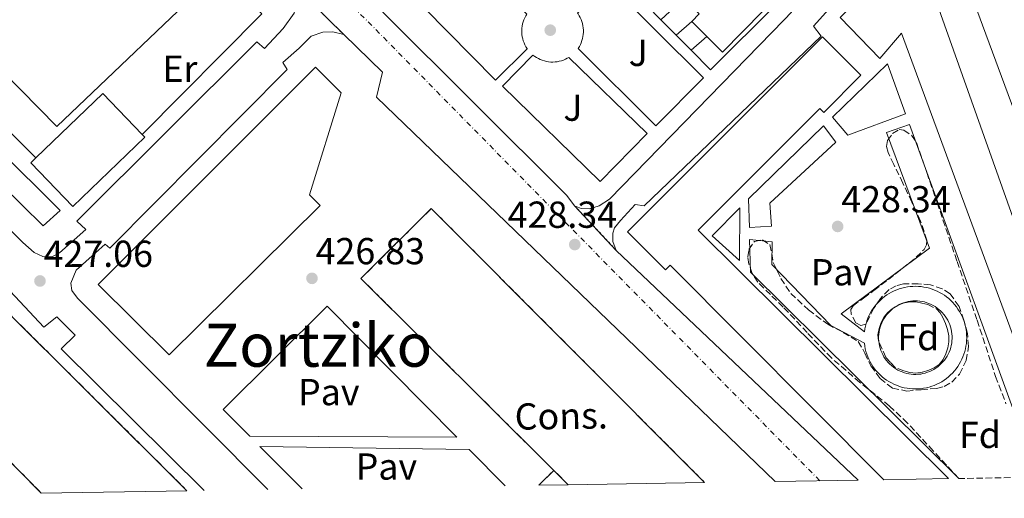
# Model space of a CAD drawing. Units: metres. Extents: x 607233 to 610675, y 4743147 to 4745514.
# Drawn here: x 608581 to 608843, y 4743167 to 4743294 of the extents above; entities that cross this region are included whole.
import ezdxf
from ezdxf.enums import TextEntityAlignment as Align

# ---------------------------------------------------------------- set-up
doc = ezdxf.new("R2010")
doc.units = ezdxf.units.M
doc.header["$MEASUREMENT"] = 0
for name, pattern in [('DGN Style 3', [2.435890702152634, 1.739921930109024, -0.6959687720436097]), ('DGN Style 4', [2.7856150101045474, 1.391937544087219, -0.6959687720436097, 0.001739921930109024, -0.6959687720436097]), ('DGN Style 5', [1.217945351076317, 0.5219765790327072, -0.6959687720436097])]:
    doc.linetypes.add(name, pattern=pattern)
for name, color, linetype, lineweight in [('Carretera', 9, 'Continuous', 0), ('Cierre de vial', 7, 'DGN Style 5', 0), ('construcción   en construcción', 1, 'Continuous', 0), ('construcción en construcción', 1, 'DGN Style 3', 13), ('Cota de punto acotado terreno', 7, 'Continuous', 0), ('Edificio', 1, 'Continuous', 13), ('Eje de carretera', 7, 'DGN Style 4', 0), ('Estanque', 4, 'Continuous', 0), ('Etiqueta de uso rústico', 92, 'Continuous', 0), ('Etiqueta de zona arbolada', 92, 'Continuous', 0), ('Línea  de muro-pared o tapia', 1, 'Continuous', 13), ('Línea de bordillo', 7, 'Continuous', 13), ('Línea de pavimento', 1, 'Continuous', 0), ('Pavimento', 7, 'Continuous', 0), ('Punto acotado terreno (símbolo)', 7, 'Continuous', 0), ('Texto de rotulación de espacio menor sin especificar', 7, 'Continuous', 0), ('Zona ajardinada', 92, 'Continuous', 0), ('Zona arbolada', 92, 'DGN Style 3', 0)]:
    doc.layers.add(name, color=color, linetype=linetype, lineweight=lineweight)
doc.styles.add('Style-Arial', font='arial.ttf')

# ---------------------------------------------------------------- blocks, each defined once
blk = doc.blocks.new('5PATER')
at = {"layer": 'Estanque', "linetype": 'Continuous', "lineweight": 0}
h = blk.add_hatch(color=51, dxfattribs=at)
edge = h.paths.add_edge_path()
edge.add_ellipse((0, 0), major_axis=(-0.1095731443231308, -0.1110710700762829), ratio=0.9994222409660317, start_angle=0, end_angle=360)
blk = doc.blocks.new('*U18')
at = {"layer": 'Carretera', "color": 9, "linetype": 'Continuous', "lineweight": 0}
blk.add_polyline3d([(608677.7899999999, 4743296.17, 428.0599999999977), (608726.8099999997, 4743247.4, 428.4400000000023), (608728.8599999994, 4743244.65, 428.0599999999977), (608739.9899999984, 4743232.750000001, 427.929999999993), (608804.4599999998, 4743171.54, 426.679999999993), (608782.3599999985, 4743171.189999999, 427.6699999999983), (608676.089999999, 4743273.520000001, 428.3600000000006), (608677.6900000017, 4743280.239999999, 428.3600000000006), (608667.3200000003, 4743290.220000002, 428.2899999999936), (608654.1100000005, 4743303.34, 427.929999999993)], dxfattribs=at)

msp = doc.modelspace()

# ---------------------------------------------------------------- linework, layer by layer
at = {"layer": 'Cierre de vial', "color": 7, "linetype": 'DGN Style 5', "lineweight": 0, "extrusion": (-0.01371662768602987, 0.01362317601986225, 0.9998131141368646), "elevation": 56698.02452591126, "flags": 128}
msp.add_lwpolyline([(608602.7090981985, 4742971.079449289), (608615.9227936498, 4742957.958231645)], dxfattribs=at)
at = {"layer": 'Cierre de vial', "color": 7, "linetype": 'DGN Style 5', "lineweight": 0, "extrusion": (0.005449812965370413, -0.005826844051947745, 0.999968173207046), "elevation": -23892.64206593933, "flags": 128}
msp.add_lwpolyline([(608728.617518606, 4743174.05237156), (608717.4869754093, 4743185.952573582)], dxfattribs=at)
at = {"layer": 'construcción   en construcción', "color": 1, "linetype": 'Continuous', "lineweight": 0, "extrusion": (0.03653177007232801, -0.8513777613487895, 0.5232794064895985), "elevation": -4015766.241408407, "flags": 128}
msp.add_lwpolyline([(811505.1438294717, 2466433.563191026), (811497.3358650287, 2466433.973911453), (811501.4802547828, 2466441.132181744), (811505.1438294717, 2466433.563191026)], close=True, dxfattribs=at)
at = {"layer": 'construcción   en construcción', "color": 1, "linetype": 'Continuous', "lineweight": 0}
for points in [[(608625.54, 4743168.710000001, 429.820000000007), (608586.6600000003, 4743168.100000001, 431.0599999999977), (608431.1600000003, 4743325.810000001, 445.5099999999948), (608449.2100000001, 4743344.24, 444.929999999993)], [(608763.54, 4743170.9, 432.2400000000052), (608727.1600000003, 4743170.32, 431.1399999999995), (608723.3300000001, 4743174.119999999, 432.0099999999948), (608671.9199999999, 4743225.26, 443.7200000000012), (608690.6799999997, 4743243.890000001, 443.7799999999989)]]:
    msp.add_polyline3d(points, close=True, dxfattribs=at)
at = {"layer": 'construcción en construcción', "color": 1, "linetype": 'DGN Style 3', "lineweight": 13, "extrusion": (-0.525420374404155, -0.5174994641752574, 0.6753722934347538), "elevation": -2774130.169385207, "flags": 128}
msp.add_lwpolyline([(-2952155.04418033, 2541107.51740978), (-2952155.04418033, 2541099.245964924)], dxfattribs=at)
at = {"layer": 'construcción en construcción', "color": 1, "linetype": 'DGN Style 3', "lineweight": 13, "extrusion": (0.1130103066499465, -0.1121251084002307, 0.9872469957701172), "elevation": -462610.4016032497, "flags": 128}
msp.add_lwpolyline([(3795828.389302641, 2871566.137323826), (3795828.38930264, 2871571.602284941)], dxfattribs=at)
at = {"layer": 'construcción en construcción', "color": 1, "linetype": 'DGN Style 3', "lineweight": 13}
for points in [[(608625.54, 4743168.710000001, 429.820000000007), (608449.2100000001, 4743344.24, 444.929999999993), (608431.1600000003, 4743325.810000001, 445.5099999999948), (608586.6600000003, 4743168.100000001, 431.0599999999977)], [(608723.3300000001, 4743174.119999999, 432.0099999999948), (608671.9199999999, 4743225.26, 443.7200000000012), (608690.6799999997, 4743243.890000001, 443.7799999999989), (608763.54, 4743170.9, 432.2400000000052)]]:
    msp.add_polyline3d(points, dxfattribs=at)
at = {"layer": 'Edificio', "color": 51, "linetype": 'Continuous', "lineweight": 13, "extrusion": (0.003352201406165382, -0.009064626251415759, 0.9999532965577216), "elevation": -40510.35392923676, "flags": 128}
msp.add_lwpolyline([(608877.1213293875, 4743000.422908136), (608826.1568554154, 4743138.228569823)], dxfattribs=at)
at = {"layer": 'Edificio', "color": 51, "linetype": 'Continuous', "lineweight": 13, "extrusion": (0.002725521353841393, -0.007668054517438541, 0.9999668856883549), "elevation": -34267.03185364652, "flags": 128}
msp.add_lwpolyline([(608818.2140835095, 4743185.8980178), (608866.7771193447, 4743049.274001058)], dxfattribs=at)
at = {"layer": 'Edificio', "color": 51, "linetype": 'Continuous', "lineweight": 13, "extrusion": (0.1296553105494491, -0.2145866968836729, 0.9680609743021772), "elevation": -938516.0800120989, "flags": 128}
msp.add_lwpolyline([(2973895.550593826, 3625539.091225524), (2973836.631098617, 3625525.60977589), (2973825.544539841, 3625574.071199873)], dxfattribs=at)
at = {"layer": 'Edificio', "color": 51, "linetype": 'Continuous', "lineweight": 13, "extrusion": (0.08190990865110581, -0.09633007689465957, 0.9919734286513106), "elevation": -406630.9396685826, "flags": 128}
msp.add_lwpolyline([(3536396.548837072, 3193435.594423177), (3536397.046880859, 3193429.742145637), (3536394.220411432, 3193429.425806311)], dxfattribs=at)
at = {"layer": 'Edificio', "color": 51, "linetype": 'Continuous', "lineweight": 13, "extrusion": (-0.0200917497395193, 0.02024434530618368, 0.9995931612788919), "elevation": 84224.52427186369, "flags": 128}
msp.add_lwpolyline([(-3773386.447876115, -2936645.236550851), (-3773386.447876115, -2936639.626871716)], dxfattribs=at)
at = {"layer": 'Edificio', "color": 51, "linetype": 'Continuous', "lineweight": 13, "extrusion": (0.0117280671186824, -0.005183693742086783, 0.9999177875009765), "elevation": -17004.77114638608, "flags": 128}
msp.add_lwpolyline([(608538.1997959209, 4743232.94985163), (608556.0199776833, 4743250.120082321), (608566.5413652197, 4743239.199935604)], dxfattribs=at)
at = {"layer": 'Edificio', "color": 51, "linetype": 'Continuous', "lineweight": 13, "extrusion": (0.01153093218729833, -0.004402626424438943, 0.999923824340364), "elevation": -13419.93874067718, "flags": 128}
msp.add_lwpolyline([(608568.0248472167, 4743250.506739045), (608568.6849186474, 4743249.816735216), (608549.4845808073, 4743231.326556016), (608538.3032485185, 4743242.92666844), (608539.68327208, 4743244.256681585)], dxfattribs=at)
at = {"layer": 'Edificio', "color": 1, "linetype": 'Continuous', "lineweight": 13}
for points in [[(608634.5199999996, 4743307.359999999, 435.8000000000029), (608590.8399999999, 4743265.720000001, 432.4199999999983), (608557.0899999999, 4743300.140000001, 444.570000000007), (608600.4800000006, 4743342.380000001, 444.320000000007)], [(608900.0700000003, 4743173.060000001, 444), (608882.0300000003, 4743172.77, 443.6600000000035), (608831.0700000003, 4743310.57, 445.0800000000018), (608831.5199999996, 4743313.640000001, 445.0800000000018), (608847.6500000004, 4743320.75, 445.3999999999942), (608870.8799999999, 4743326.439999999, 444.7599999999948), (608916.3200000003, 4743278.699999999, 443.7400000000052), (608907.29, 4743270.890000001, 443.8699999999953), (608890.4600000001, 4743289.189999999, 445.4700000000012), (608877.79, 4743276.779999999, 434.1399999999995), (608861.79, 4743270.890000001, 433.8800000000047), (608877.7999999998, 4743229.970000001, 438.1100000000006)], [(608760.1600000003, 4743321.59, 431.7700000000041), (608765.3099999996, 4743316.460000001, 431.7700000000041), (608762.1699999999, 4743313.230000001, 431.7700000000041), (608764.8200000003, 4743310.600000001, 431.7700000000041), (608767.9600000001, 4743313.77, 431.7700000000041), (608772.6900000004, 4743309.02, 431.7700000000041), (608769.5700000003, 4743305.880000001, 431.7700000000041), (608772.5300000003, 4743302.949999999, 431.7700000000041), (608775.6100000005, 4743306.100000001, 431.7700000000041), (608780.5300000003, 4743301.189999999, 431.7700000000041), (608777.4000000004, 4743298.119999999, 431.7700000000041), (608779.0700000003, 4743296.460000001, 434.0099999999948), (608768.2599999999, 4743285.539999999, 431.2200000000012), (608764.0800000001, 4743289.730000001, 431.0399999999936), (608760.1299999999, 4743293.710000001, 430.8800000000047), (608762.0800000001, 4743295.779999999, 430.9199999999983), (608757.9400000004, 4743299.880000001, 431.6600000000035), (608754.2699999996, 4743303.51, 432.320000000007), (608750.2300000006, 4743307.5, 433.0500000000029), (608748.2400000002, 4743305.609999999, 430.929999999993), (608744.1900000004, 4743309.699999999, 434.1999999999971), (608754.9699999997, 4743320.34, 434.1999999999971), (608756.9000000004, 4743318.460000001, 431.7700000000041)], [(608870.25, 4743172.59, 444.3999999999942), (608859.6200000001, 4743172.42, 444.2400000000052), (608816.0300000003, 4743290.600000001, 445.3999999999942), (608810.2100000001, 4743283.82, 445.3999999999942), (608799.7100000001, 4743294.76, 445.9199999999983), (608816.54, 4743311.850000001, 445.8500000000058), (608821.0899999999, 4743310.890000001, 445.6000000000058), (608821.6900000004, 4743309.210000001, 445.5800000000018)], [(608828.5099999999, 4743171.92, 445.9100000000035), (608811.3399999999, 4743171.65, 445.320000000007), (608754.3300000001, 4743228.779999999, 447.1999999999971), (608753.1200000001, 4743227.560000001, 447.1999999999971), (608742.9800000006, 4743237.720000001, 447.7100000000065), (608794.9800000006, 4743289.640000001, 447.1499999999942), (608805.2100000001, 4743279.390000001, 446.8099999999977), (608795.3200000003, 4743269.52, 446.7599999999948), (608794.2699999996, 4743270.57, 446.5599999999977), (608761.8200000003, 4743238.130000001, 446.1300000000047)], [(608661.0499999998, 4743244.720000001, 442.1199999999953), (608620.79, 4743204.91, 455.9400000000023), (608601.9100000003, 4743223.66, 456.1999999999971), (608659.7699999996, 4743281.52, 441.8600000000006), (608666.6100000005, 4743274.730000001, 441.8600000000006), (608658.1699999999, 4743247.529999999, 442.179999999993)], [(608614.2800000003, 4743262.930000001, 445.0200000000041), (608595.0800000001, 4743244.439999999, 445.1600000000035), (608583.9000000004, 4743256.039999999, 445.3399999999965), (608585.2800000003, 4743257.369999999, 445.3300000000018), (608603.0999999996, 4743274.539999999, 445.2100000000065), (608613.6200000001, 4743263.619999999, 445.0299999999989)]]:
    msp.add_polyline3d(points, close=True, dxfattribs=at)
at = {"layer": 'Edificio', "color": 51, "linetype": 'Continuous', "lineweight": 13}
for points in [[(608859.6200000001, 4743172.42, 444.2400000000052), (608816.0300000003, 4743290.600000001, 445.3999999999942), (608810.2100000001, 4743283.82, 445.3999999999942), (608799.7100000001, 4743294.76, 445.9199999999983), (608816.54, 4743311.850000001, 445.8500000000058), (608821.0899999999, 4743310.890000001, 445.6000000000058), (608821.6900000004, 4743309.210000001, 445.5800000000018)], [(608764.0800000001, 4743289.730000001, 431.0399999999936), (608768.2599999999, 4743285.539999999, 431.2200000000012), (608779.0700000003, 4743296.460000001, 434.0099999999948), (608777.4000000004, 4743298.119999999, 431.7700000000041), (608780.5300000003, 4743301.189999999, 431.7700000000041)], [(608811.3399999999, 4743171.65, 445.320000000007), (608754.3300000001, 4743228.779999999, 447.1999999999971), (608753.1200000001, 4743227.560000001, 447.1999999999971), (608742.9800000006, 4743237.720000001, 447.7100000000065), (608794.9800000006, 4743289.640000001, 447.1499999999942), (608805.2100000001, 4743279.390000001, 446.8099999999977), (608795.3200000003, 4743269.52, 446.7599999999948), (608794.2699999996, 4743270.57, 446.5599999999977), (608761.8200000003, 4743238.130000001, 446.1300000000047), (608828.5099999999, 4743171.92, 445.9100000000035)], [(608620.79, 4743204.91, 455.9400000000023), (608601.9100000003, 4743223.66, 456.1999999999971), (608659.7699999996, 4743281.52, 441.8600000000006), (608666.6100000005, 4743274.730000001, 441.8600000000006), (608658.1699999999, 4743247.529999999, 442.179999999993), (608661.0499999998, 4743244.720000001, 442.1199999999953), (608620.79, 4743204.91, 455.9400000000023)]]:
    msp.add_polyline3d(points, dxfattribs=at)
at = {"layer": 'Eje de carretera', "color": 7, "linetype": 'DGN Style 4', "lineweight": 0, "extrusion": (-0.09530873150064645, -0.09989756994256545, 0.9904224963212962), "elevation": -531431.3875737854, "flags": 128}
msp.add_lwpolyline([(-2833700.714228325, 3815236.068945717), (-2833872.709730615, 3815241.500979519), (-2834038.601324721, 3815242.070664053), (-2834161.366334842, 3815245.774179445)], dxfattribs=at)
at = {"layer": 'Línea  de muro-pared o tapia', "color": 1, "linetype": 'Continuous', "lineweight": 13, "elevation": 429.9199999999983, "flags": 128}
for points in [[(608757.9400000004, 4743299.880000001), (608751.8499999996, 4743294.199999999)], [(608764.0800000001, 4743289.730000001), (608759.9299999997, 4743286.109999999)]]:
    msp.add_lwpolyline(points, dxfattribs=at)
at = {"layer": 'Línea  de muro-pared o tapia', "color": 1, "linetype": 'Continuous', "lineweight": 13, "extrusion": (-0.03808396223969913, -0.02456775696903097, 0.9989724906811177), "elevation": -139286.2914931567, "flags": 128}
msp.add_lwpolyline([(-3655889.069322582, 3079706.892108228), (-3655885.649350326, 3079707.63774577), (-3655880.345102067, 3079682.924958585), (-3655887.564261835, 3079681.380409386)], dxfattribs=at)
at = {"layer": 'Línea  de muro-pared o tapia', "color": 1, "linetype": 'Continuous', "lineweight": 13, "extrusion": (-0.006613372734318049, 0.006648550251883389, 0.9999560290735915), "elevation": 27940.03805699095, "flags": 128}
msp.add_lwpolyline([(608741.3802179386, 4743213.273062428), (608737.6199694923, 4743217.053145978)], dxfattribs=at)
at = {"layer": 'Línea  de muro-pared o tapia', "color": 1, "linetype": 'Continuous', "lineweight": 13, "extrusion": (-0.007298881206591078, 0.00729888120455874, 0.9999467249140296), "elevation": 30607.44054207222, "flags": 128}
msp.add_lwpolyline([(608742.8821185358, 4743193.035253004), (608738.7717900755, 4743197.145362485)], dxfattribs=at)
at = {"layer": 'Línea  de muro-pared o tapia', "color": 1, "linetype": 'Continuous', "lineweight": 13, "extrusion": (-0.08022667834487093, -0.06964522198472009, 0.9943405971479027), "elevation": -378758.1050338693, "flags": 128}
msp.add_lwpolyline([(-3182830.121683857, 3549016.708364485), (-3182830.121683857, 3549022.261867885)], dxfattribs=at)
at = {"layer": 'Línea  de muro-pared o tapia', "color": 1, "linetype": 'Continuous', "lineweight": 13, "extrusion": (-0.006281138707822046, 0.006296960217563085, 0.9999604470120564), "elevation": 26474.60136572858, "flags": 128}
msp.add_lwpolyline([(608750.6219873078, 4743213.439677739), (608746.6517515624, 4743217.419756648)], dxfattribs=at)
at = {"layer": 'Línea de bordillo', "color": 7, "linetype": 'Continuous', "lineweight": 13, "extrusion": (0.004897080799714357, -0.01696957379093648, 0.9998440139166684), "elevation": -77083.18863771694, "flags": 128}
msp.add_lwpolyline([(1899928.786395744, 4387907.207589753), (1899936.099116772, 4387893.052943479), (1899896.578211182, 4387870.971695294)], dxfattribs=at)
at = {"layer": 'Línea de bordillo', "color": 7, "linetype": 'Continuous', "lineweight": 13, "extrusion": (0.01180576734431902, -0.002739358645948971, 0.9999265571888872), "elevation": -5381.278252539752, "flags": 128}
msp.add_lwpolyline([(608537.8210294478, 4743260.425698861), (608502.7774504564, 4743295.575830746), (608509.6276814224, 4743303.19585934)], dxfattribs=at)
at = {"layer": 'Línea de bordillo', "color": 7, "linetype": 'Continuous', "lineweight": 13, "extrusion": (-0.4407778089371205, -0.4369278474936968, 0.7840975572166491), "elevation": -2340434.207407743, "flags": 128}
msp.add_lwpolyline([(-2940115.804628495, 2957534.039390813), (-2940119.200879524, 2957534.651664392), (-2940188.347411043, 2957534.039390812)], dxfattribs=at)
at = {"layer": 'Línea de bordillo', "color": 7, "linetype": 'Continuous', "lineweight": 13, "extrusion": (0.01019601112734392, -0.009680438050100052, 0.9999011603534869), "elevation": -39281.96337833145, "flags": 128}
msp.add_lwpolyline([(608768.4603309591, 4743013.514580906), (608703.9809368545, 4743074.727449129)], dxfattribs=at)
at = {"layer": 'Línea de bordillo', "color": 7, "linetype": 'Continuous', "lineweight": 13}
for points in [[(608654.11, 4743303.340000001, 427.9299999999932), (608654.6900000012, 4743300.910000001, 427.8699999999953), (608654.7499999992, 4743298.730000001, 427.8699999999953), (608654.11, 4743295.980000001, 427.8699999999953), (608651.1700000007, 4743291.880000001, 427.7400000000054), (608646.2399999977, 4743286.57, 427.679999999993), (608644.1900000002, 4743288.300000003, 427.7400000000054), (608596.1900000019, 4743240.560000001, 427.1600000000037), (608598.6200000015, 4743238.320000002, 427.229999999996), (608591.5199999983, 4743232.109999999, 427.479999999996), (608589.5300000011, 4743231.020000001, 427.479999999996), (608587.1000000016, 4743231.080000003, 427.479999999996), (608584.7999999992, 4743232.17, 427.479999999996), (608581.7899999984, 4743234.859999999, 427.550000000003), (608420.9600000004, 4743394.990000002, 428.8899999999994)], [(608630.1599999999, 4743168.78, 427.2100000000063), (608592.0500000002, 4743206.51, 427.3999999999942), (608595.699999998, 4743210.16, 427.3999999999942), (608590.8399999987, 4743215.02, 427.4600000000065), (608587.3799999986, 4743212.270000001, 427.4600000000065), (608565.5599999988, 4743235.570000002, 427.5200000000041), (608568.3700000006, 4743238.770000001, 427.5200000000041), (608450.8700000016, 4743352.939999999, 428.1600000000037), (608449.7299999995, 4743351.590000002, 427.9700000000012), (608438.8199999996, 4743340.100000001, 427.9100000000035), (608404.7100000007, 4743306.82, 427.7799999999989), (608383.8799999988, 4743285.990000002, 427.7200000000013), (608383.3799999983, 4743285.330000003, 427.699999999997), (608383.260000002, 4743280.74, 427.5899999999965), (608383.359999998, 4743280.58, 427.5899999999965), (608386.0699999993, 4743277.939999999, 427.5899999999965), (608402.8299999987, 4743261.130000002, 427.4600000000065), (608419.5599999991, 4743244.41, 427.3300000000017), (608426.8999999971, 4743237.109999999, 427.300000000003), (608430.1999999986, 4743237.420000001, 427.5200000000041), (608451.2499999994, 4743216.689999999, 427.0099999999948), (608450.9699999979, 4743213.210000001, 427.1999999999971), (608473.579999999, 4743190.770000001, 427.1399999999994), (608497.6499999973, 4743166.690000001, 427.0500000000029)], [(608677.7899999995, 4743296.17, 428.0599999999978), (608676.4400000017, 4743298.670000001, 428.0599999999978), (608676.4400000017, 4743301.480000001, 428.0599999999978), (608677.0799999987, 4743304.040000002, 428.0599999999978), (608679.0700000002, 4743304.17, 428.0599999999978), (608725.6, 4743351.02, 427.550000000003), (608725.0799999969, 4743352.619999999, 427.6100000000006), (608726.2999999997, 4743353.640000001, 427.679999999993), (608728.6000000018, 4743354.09, 427.679999999993), (608730.399999999, 4743354.03, 427.679999999993), (608732.3199999989, 4743353.130000002, 427.679999999993), (608785.6900000006, 4743299.690000001, 428.1900000000023), (608786.5899999992, 4743297.9, 428.1900000000023), (608786.6499999972, 4743296.17, 428.1900000000023), (608784.7299999995, 4743294.189999999, 428.1900000000023), (608738.1399999993, 4743246.380000002, 428.0599999999978), (608735.39, 4743244.650000001, 428.0599999999978), (608732.8900000011, 4743243.82, 428.0599999999978), (608730.589999999, 4743243.880000004, 428.0599999999978), (608728.8599999989, 4743244.650000001, 428.0599999999978)], [(608707.8000000013, 4743278.119999999, 428.4400000000024), (608682.4899999978, 4743303.820000002, 428.1900000000023), (608695.5199999989, 4743316.650000001, 428.2500000000001), (608716.1599999985, 4743295.689999999, 428.4400000000024), (608715.859999999, 4743295.2, 428.4400000000024), (608715.5899999986, 4743294.699999999, 428.4400000000024), (608715.3599999984, 4743294.17, 428.4400000000024), (608715.1700000007, 4743293.630000001, 428.4400000000024), (608715.0199999987, 4743293.080000001, 428.4400000000024), (608714.8999999979, 4743292.52, 428.4400000000024), (608714.8199999997, 4743291.95, 428.4400000000024), (608714.7899999984, 4743291.380000004, 428.4400000000024), (608714.7899999984, 4743290.800000001, 428.4400000000024), (608714.8299999987, 4743290.230000001, 428.4400000000024), (608714.9200000003, 4743289.660000001, 428.4400000000024), (608715.0399999988, 4743289.100000001, 428.4400000000024), (608715.1999999997, 4743288.550000001, 428.4400000000024), (608715.3999999987, 4743288.020000001, 428.4400000000024), (608715.6299999988, 4743287.490000002, 428.4400000000024), (608715.8999999971, 4743286.99, 428.4400000000024), (608716.2100000001, 4743286.500000001, 428.4400000000024), (608716.2500000002, 4743286.449999999, 428.4900000000054), (608707.8000000013, 4743278.119999999, 428.4400000000024)], [(608739.9899999979, 4743232.750000001, 427.9299999999932), (608739.0300000012, 4743235.12, 427.9299999999932), (608739.1000000006, 4743237.290000001, 427.9299999999932), (608739.5499999997, 4743238.76, 427.9299999999932), (608741.1499999979, 4743240.680000001, 427.9299999999932), (608745.0500000005, 4743244.970000001, 428.4400000000024), (608747.420000002, 4743244.590000001, 428.3200000000071), (608794.5899999988, 4743289.770000001, 428.5099999999949), (608792.6000000017, 4743292.52, 428.5099999999949), (608812.3099999971, 4743314.410000001, 428.8300000000018), (608815.3899999994, 4743316.140000002, 428.8300000000018), (608818.0699999994, 4743316.330000001, 428.8300000000018), (608822.6200000002, 4743315.310000002, 428.9600000000063), (608824.5399999982, 4743310.380000002, 428.9600000000063), (608821.6900000004, 4743309.210000004, 428.9600000000063)], [(608750.4899999987, 4743265.960000002, 428.5099999999949), (608729.8400000001, 4743286.560000001, 428.4400000000024), (608730.1399999997, 4743287.050000001, 428.4400000000024), (608730.41, 4743287.560000001, 428.4400000000024), (608730.6400000004, 4743288.080000001, 428.4400000000024), (608730.8299999981, 4743288.619999999, 428.4400000000024), (608730.9899999967, 4743289.170000002, 428.4400000000024), (608731.1099999996, 4743289.740000002, 428.4400000000024), (608731.1799999991, 4743290.300000001, 428.4400000000024), (608731.2199999993, 4743290.880000002, 428.4400000000024), (608731.2199999993, 4743291.449999999, 428.4400000000024), (608731.1799999991, 4743292.02, 428.4400000000024), (608731.1000000008, 4743292.590000002, 428.4400000000024), (608730.9800000001, 4743293.15, 428.4400000000024), (608730.8199999991, 4743293.7, 428.4400000000024), (608730.6200000002, 4743294.240000002, 428.4400000000024), (608730.3799999988, 4743294.76, 428.4400000000024), (608730.1099999984, 4743295.27, 428.4400000000024), (608729.8099999988, 4743295.75, 428.4400000000024), (608729.6499999979, 4743295.980000001, 428.229999999996), (608737.7500000005, 4743304.109999999, 428.3200000000071), (608763.2100000014, 4743278.720000003, 428.6399999999995), (608750.4899999987, 4743265.960000002, 428.5099999999949)], [(608667.3199999998, 4743290.220000003, 428.2899999999936), (608664.440000001, 4743290.930000001, 428.1600000000037), (608661.7499999999, 4743290.859999999, 428.229999999996), (608658.6099999994, 4743289.770000001, 428.1600000000037), (608655.4800000001, 4743286.640000002, 428.1600000000037), (608651.0599999989, 4743282.800000002, 428.1000000000058), (608652.2100000001, 4743280.939999999, 428.1000000000058), (608604.9800000007, 4743233.33, 427.4600000000065), (608603.6999999976, 4743234.420000001, 427.4600000000065), (608596.0199999998, 4743227.500000001, 427.5200000000041), (608594.6099999994, 4743224.050000002, 427.5200000000041), (608594.8700000009, 4743222.060000001, 427.5200000000041), (608596.3999999977, 4743220.02, 427.5200000000041), (608647.0899999993, 4743169.050000001, 427.0500000000029)], [(608782.3599999979, 4743171.189999999, 427.6699999999984), (608676.0899999985, 4743273.520000001, 428.3600000000006), (608677.6900000012, 4743280.24, 428.3600000000006), (608667.3199999998, 4743290.220000003, 428.2899999999936)], [(608717.7800000013, 4743284.790000001, 428.6600000000035), (608709.6599999988, 4743276.460000004, 428.6999999999973), (608735.7099999997, 4743251.060000001, 428.6300000000048), (608748.1900000009, 4743263.850000001, 428.570000000007), (608727.359999999, 4743284.16, 428.4400000000024), (608726.920000001, 4743283.91, 428.4400000000024), (608726.4099999992, 4743283.65, 428.4400000000024), (608725.8799999994, 4743283.430000001, 428.4400000000024), (608725.3399999985, 4743283.250000001, 428.4400000000024), (608724.7799999998, 4743283.11, 428.4400000000024), (608724.2199999986, 4743283, 428.4400000000024), (608723.6499999987, 4743282.940000001, 428.4400000000024), (608723.0799999987, 4743282.910000001, 428.4400000000024), (608722.4999999999, 4743282.930000001, 428.4400000000024), (608721.9299999998, 4743282.980000001, 428.4400000000024), (608721.370000001, 4743283.080000001, 428.4400000000024), (608720.8099999977, 4743283.210000001, 428.4400000000024), (608720.2600000001, 4743283.380000004, 428.4400000000024), (608719.7300000006, 4743283.590000001, 428.4400000000024), (608719.2099999996, 4743283.840000001, 428.4400000000024), (608718.7100000011, 4743284.12, 428.4400000000024), (608718.2300000006, 4743284.439999999, 428.4400000000024), (608717.7800000013, 4743284.790000001, 428.6600000000035)], [(608557.9200000011, 4743276.910000003, 427.550000000003), (608553.5, 4743272.300000001, 427.9299999999932), (608587.2300000011, 4743239.28, 427.550000000003), (608591.7100000004, 4743243.370000001, 427.2899999999937), (608557.9200000011, 4743276.910000003, 427.550000000003)]]:
    msp.add_polyline3d(points, dxfattribs=at)
at = {"layer": 'Línea de pavimento', "color": 1, "linetype": 'Continuous', "lineweight": 0, "flags": 128}
for points, elevation in [([(608772.8200000003, 4743230.060000001), (608765.5300000003, 4743236.59), (608772.8899999997, 4743244.08), (608772.8200000003, 4743230.060000001)], 428.5099999999948), ([(608814.0099999999, 4743201.539999999), (608814.5300000003, 4743201.189999999), (608815.0700000003, 4743200.869999999), (608815.6299999999, 4743200.59), (608816.2000000002, 4743200.350000001), (608816.79, 4743200.15), (608817.4000000004, 4743199.980000001), (608818.0099999999, 4743199.850000001), (608818.6299999999, 4743199.76), (608819.25, 4743199.710000001), (608819.8799999999, 4743199.699999999), (608820.5, 4743199.730000001), (608821.1299999999, 4743199.800000001), (608821.7400000002, 4743199.91), (608822.3499999996, 4743200.060000001), (608822.9500000002, 4743200.25), (608823.5300000003, 4743200.470000001), (608824.0999999996, 4743200.74), (608824.6500000004, 4743201.029999999), (608825.1799999997, 4743201.369999999), (608825.6900000004, 4743201.730000001), (608826.1699999999, 4743202.130000001), (608826.6299999999, 4743202.560000001), (608827.0599999996, 4743203.01), (608827.4600000001, 4743203.49), (608827.8200000003, 4743204), (608828.1600000003, 4743204.529999999), (608828.4600000001, 4743205.08), (608828.7199999997, 4743205.65), (608828.9500000002, 4743206.230000001), (608829.1399999997, 4743206.83), (608829.29, 4743207.430000001), (608829.4000000004, 4743208.050000001), (608829.4699999997, 4743208.67), (608829.5099999999, 4743209.300000001), (608829.5, 4743209.92), (608829.4500000002, 4743210.550000001), (608829.3700000001, 4743211.17), (608829.2400000002, 4743211.779999999), (608829.0700000003, 4743212.380000001), (608828.8700000001, 4743212.970000001), (608828.6299999999, 4743213.550000001), (608828.3499999996, 4743214.109999999), (608828.04, 4743214.65), (608827.6900000004, 4743215.180000001), (608827.3099999996, 4743215.67), (608826.9000000004, 4743216.15), (608826.4600000001, 4743216.59), (608826, 4743217.01), (608825.5, 4743217.390000001), (608824.9900000002, 4743217.75), (608824.4500000002, 4743218.07), (608823.8899999997, 4743218.350000001), (608823.3200000003, 4743218.600000001), (608822.7300000006, 4743218.810000001), (608822.1299999999, 4743218.99), (608821.5199999996, 4743219.119999999), (608820.9000000004, 4743219.220000001), (608820.2800000003, 4743219.27), (608819.6500000004, 4743219.289999999), (608819.0199999996, 4743219.26), (608818.4000000004, 4743219.199999999), (608817.7800000003, 4743219.09), (608817.1799999997, 4743218.949999999), (608816.5800000001, 4743218.77), (608815.9900000002, 4743218.550000001), (608815.4199999999, 4743218.289999999), (608814.8700000001, 4743218), (608814.3300000001, 4743217.67), (608813.8200000003, 4743217.310000001), (608813.3300000001, 4743216.92), (608812.8700000001, 4743216.5), (608812.4400000004, 4743216.050000001), (608812.0300000003, 4743215.57), (608811.6600000003, 4743215.07), (608811.3200000003, 4743214.539999999), (608811.0199999996, 4743213.99), (608810.75, 4743213.430000001), (608810.5099999999, 4743212.850000001), (608810.3200000003, 4743212.25), (608810.1600000003, 4743211.65), (608810.04, 4743211.029999999), (608809.9699999997, 4743210.41), (608809.9299999997, 4743209.789999999), (608809.9299999997, 4743209.16), (608809.9699999997, 4743208.539999999), (608810.0499999998, 4743207.92), (608810.1699999999, 4743207.300000001), (608810.3300000001, 4743206.699999999), (608810.5300000003, 4743206.100000001), (608810.7599999999, 4743205.52), (608811.0300000003, 4743204.960000001), (608811.3399999999, 4743204.42), (608811.6799999997, 4743203.890000001), (608812.0599999996, 4743203.390000001), (608812.4600000001, 4743202.91), (608812.9000000004, 4743202.460000001), (608813.3600000005, 4743202.039999999), (608813.8499999996, 4743201.65), (608814.0099999999, 4743201.539999999)], 428.8899999999999)]:
    msp.add_lwpolyline(points, dxfattribs=dict(at, elevation=elevation))
at = {"layer": 'Línea de pavimento', "color": 1, "linetype": 'Continuous', "lineweight": 0, "extrusion": (-0.0003550342620104374, -0.004369869171221201, 0.9999903890508645), "elevation": -20516.07224528224, "flags": 128}
msp.add_lwpolyline([(608642.4232799206, 4743138.844573401), (608697.6332835415, 4743138.624577241), (608663.0133354296, 4743173.474909989), (608635.3332910187, 4743145.974647419), (608642.4232799206, 4743138.844573401)], dxfattribs=at)
at = {"layer": 'Línea de pavimento', "color": 1, "linetype": 'Continuous', "lineweight": 0, "extrusion": (-0.0004771982700623447, -0.004898967334383201, 0.9999878861270609), "elevation": -23100.036532545, "flags": 128}
msp.add_lwpolyline([(608656.3644872529, 4743112.951093538), (608645.1345123912, 4743124.25122914), (608700.9145155844, 4743123.461206197), (608710.5044954041, 4743113.801103739)], dxfattribs=at)
at = {"layer": 'Línea de pavimento', "color": 1, "linetype": 'Continuous', "lineweight": 0}
for points in [[(608797.6200000001, 4743268.189999999, 428.5), (608812.25, 4743282.41, 428.570000000007), (608817.0999999996, 4743269.100000001, 428.5800000000018), (608801.6900000004, 4743263.4, 428.8300000000018), (608797.6200000001, 4743268.189999999, 428.8300000000018)], [(608775.4600000001, 4743238.850000001, 428.429999999993), (608775.2599999999, 4743246.439999999, 428.3800000000047), (608795.25, 4743265.880000001, 428.8300000000018), (608798.4900000002, 4743261.609999999, 428.8300000000018), (608780.8899999997, 4743245.359999999, 429.3399999999965), (608781.4000000004, 4743239.15, 429.0800000000018), (608775.4600000001, 4743238.850000001, 428.5299999999989)], [(608813.3899999997, 4743221.619999999, 428.8899999999995), (608812.7400000002, 4743221.26, 428.8899999999995), (608812.1200000001, 4743220.869999999, 428.8899999999995), (608811.5099999999, 4743220.439999999, 428.8899999999995), (608810.9299999997, 4743219.980000001, 428.8899999999995), (608810.3799999999, 4743219.49, 428.8899999999995), (608809.8499999996, 4743218.970000001, 428.8899999999995), (608809.3600000005, 4743218.42, 428.8899999999995), (608808.8899999997, 4743217.850000001, 428.8899999999995), (608808.4500000002, 4743217.25, 428.8899999999995), (608808.0499999998, 4743216.630000001, 428.8899999999995), (608807.6799999997, 4743215.99, 428.8899999999995), (608807.3499999996, 4743215.33, 428.8899999999995), (608807.0499999998, 4743214.65, 428.8899999999995), (608806.79, 4743213.960000001, 428.8899999999995), (608806.5700000003, 4743213.26, 428.8899999999995), (608806.3799999999, 4743212.539999999, 428.8899999999995), (608806.2400000002, 4743211.82, 428.8899999999995), (608806.1299999999, 4743211.08, 428.8899999999995), (608799.9000000004, 4743215.850000001, 428.9600000000065), (608823.4500000002, 4743233.32, 429.0200000000041), (608812.0599999996, 4743264.17, 428.9600000000065), (608818.1299999999, 4743266.279999999, 428.5299999999989), (608852.3600000005, 4743172.300000001, 428.3099999999977)], [(608831.29, 4743171.970000001, 428.3800000000047), (608775.7699999996, 4743226.92, 428.5099999999948), (608775.54, 4743235.630000001, 428.5), (608781.5300000003, 4743234.99, 428.7599999999948), (608781.4600000001, 4743228.970000001, 428.7599999999948), (608797.1399999997, 4743212.720000001, 428.8899999999995), (608806.1200000001, 4743208, 428.8899999999995), (608806.2199999997, 4743207.26, 428.8899999999995), (608806.3600000005, 4743206.539999999, 428.8899999999995), (608806.54, 4743205.82, 428.8899999999995), (608806.7599999999, 4743205.109999999, 428.8899999999995), (608807.0099999999, 4743204.42, 428.8899999999995), (608807.3099999996, 4743203.74, 428.8899999999995), (608807.6399999997, 4743203.08, 428.8899999999995), (608808, 4743202.439999999, 428.8899999999995), (608808.4000000004, 4743201.810000001, 428.8899999999995), (608808.8300000001, 4743201.210000001, 428.8899999999995), (608809.2999999998, 4743200.640000001, 428.8899999999995), (608809.79, 4743200.09, 428.8899999999995), (608810.3099999996, 4743199.560000001, 428.8899999999995), (608810.8600000005, 4743199.07, 428.8899999999995), (608811.4400000004, 4743198.600000001, 428.8899999999995), (608812.04, 4743198.17, 428.8899999999995), (608812.6600000003, 4743197.77, 428.8899999999995), (608813.3099999996, 4743197.41, 428.8899999999995), (608813.9699999997, 4743197.08, 428.8899999999995), (608814.6500000004, 4743196.789999999, 428.8899999999995), (608815.3399999999, 4743196.529999999, 428.8899999999995), (608816.0499999998, 4743196.32, 428.8899999999995), (608816.7699999996, 4743196.140000001, 428.8899999999995), (608817.4900000002, 4743196, 428.8899999999995), (608818.2300000006, 4743195.9, 428.8899999999995), (608818.9600000001, 4743195.84, 428.8899999999995), (608819.7000000002, 4743195.82, 428.8899999999995), (608820.4400000004, 4743195.84, 428.8899999999995), (608821.1799999997, 4743195.890000001, 428.8899999999995), (608821.9100000003, 4743195.99, 428.8899999999995), (608822.6399999997, 4743196.130000001, 428.8899999999995), (608823.3600000005, 4743196.310000001, 428.8899999999995), (608824.0599999996, 4743196.529999999, 428.8899999999995), (608824.7599999999, 4743196.779999999, 428.8899999999995), (608825.4400000004, 4743197.07, 428.8899999999995), (608826.0999999996, 4743197.4, 428.8899999999995), (608826.75, 4743197.76, 428.8899999999995), (608827.3700000001, 4743198.16, 428.8899999999995), (608827.9699999997, 4743198.59, 428.8899999999995), (608828.5499999998, 4743199.050000001, 428.8899999999995), (608829.0999999996, 4743199.539999999, 428.8899999999995), (608829.6200000001, 4743200.07, 428.8899999999995), (608830.1200000001, 4743200.619999999, 428.8899999999995), (608830.5800000001, 4743201.189999999, 428.8899999999995), (608831.0199999996, 4743201.789999999, 428.8899999999995), (608831.4199999999, 4743202.41, 428.8899999999995), (608831.7800000003, 4743203.060000001, 428.8899999999995), (608832.1100000005, 4743203.720000001, 428.8899999999995), (608832.4100000003, 4743204.4, 428.8899999999995), (608832.6600000003, 4743205.09, 428.8899999999995), (608832.8799999999, 4743205.800000001, 428.8899999999995), (608833.0599999996, 4743206.51, 428.8899999999995), (608833.2100000001, 4743207.24, 428.8899999999995), (608833.3099999996, 4743207.970000001, 428.8899999999995), (608833.3700000001, 4743208.710000001, 428.8899999999995), (608833.3899999997, 4743209.449999999, 428.8899999999995), (608833.3799999999, 4743210.189999999, 428.8899999999995), (608833.3200000003, 4743210.92, 428.8899999999995), (608833.2199999997, 4743211.66, 428.8899999999995), (608833.0800000001, 4743212.380000001, 428.8899999999995), (608832.9100000003, 4743213.100000001, 428.8899999999995), (608832.6900000004, 4743213.810000001, 428.8899999999995), (608832.4400000004, 4743214.51, 428.8899999999995), (608832.1500000004, 4743215.189999999, 428.8899999999995), (608831.8300000001, 4743215.850000001, 428.8899999999995), (608831.4600000001, 4743216.5, 428.8899999999995), (608831.0700000003, 4743217.119999999, 428.8899999999995), (608830.6399999997, 4743217.720000001, 428.8899999999995), (608830.1799999997, 4743218.300000001, 428.8899999999995), (608829.6900000004, 4743218.850000001, 428.8899999999995), (608829.1699999999, 4743219.380000001, 428.8899999999995), (608828.6200000001, 4743219.880000001, 428.8899999999995), (608828.0499999998, 4743220.34, 428.8899999999995), (608827.4500000002, 4743220.779999999, 428.8899999999995), (608826.8300000001, 4743221.180000001, 428.8899999999995), (608826.1799999997, 4743221.539999999, 428.8899999999995), (608825.5199999996, 4743221.880000001, 428.8899999999995), (608824.8399999999, 4743222.17, 428.8899999999995), (608824.1500000004, 4743222.430000001, 428.8899999999995), (608823.4500000002, 4743222.65, 428.8899999999995), (608822.7300000006, 4743222.83, 428.8899999999995), (608822, 4743222.980000001, 428.8899999999995), (608821.2699999996, 4743223.08, 428.8899999999995), (608820.5300000003, 4743223.15, 428.8899999999995), (608819.7999999998, 4743223.17, 428.8899999999995), (608819.0599999996, 4743223.15, 428.8899999999995), (608818.3200000003, 4743223.100000001, 428.8899999999995), (608817.5899999999, 4743223, 428.8899999999995), (608816.8600000005, 4743222.869999999, 428.8899999999995), (608816.1399999997, 4743222.689999999, 428.8899999999995), (608815.4299999997, 4743222.480000001, 428.8899999999995), (608814.7300000006, 4743222.230000001, 428.8899999999995), (608814.0499999998, 4743221.939999999, 428.8899999999995), (608813.3899999997, 4743221.619999999, 428.8899999999995)]]:
    msp.add_polyline3d(points, dxfattribs=at)
at = {"layer": 'Zona arbolada', "color": 92, "linetype": 'DGN Style 3', "lineweight": 0}
for points in [[(608854.79, 4743172.34, 433.5899999999965), (608831.29, 4743171.970000001, 432.6300000000047), (608824.4600000001, 4743179.350000001, 431.1499999999942), (608817.6200000001, 4743186.730000001, 429.6600000000035), (608812.8099999996, 4743191.279999999, 429), (608804.9299999997, 4743197.529999999, 428.8399999999965), (608797.3399999999, 4743204.08, 428.9600000000065), (608790.8799999999, 4743210.83, 428.9600000000065), (608784.4699999997, 4743217.640000001, 428.9600000000065), (608781.0899999999, 4743220.949999999, 428.9199999999983), (608777.6900000004, 4743224.300000001, 428.8899999999995), (608776.2400000002, 4743226.560000001, 428.8899999999995), (608775.3200000003, 4743229.100000001, 428.8899999999995), (608775.04, 4743231, 428.8899999999995), (608775.3200000003, 4743232.939999999, 428.8899999999995), (608776.79, 4743235.119999999, 428.8899999999995), (608778.9500000002, 4743235.51, 428.8899999999995), (608780.8899999997, 4743234.279999999, 428.8899999999995), (608781.4299999997, 4743231.880000001, 428.8899999999995), (608781.8499999996, 4743229.480000001, 428.8899999999995), (608783.8600000005, 4743225.24, 428.9199999999983), (608786.5199999996, 4743221.289999999, 428.9600000000065), (608791.2699999996, 4743216.869999999, 428.9600000000065), (608796.3799999999, 4743213.039999999, 428.9600000000065), (608800.4800000006, 4743210.869999999, 428.9600000000065), (608804.4400000004, 4743208.49, 428.9600000000065), (608806.2699999996, 4743205.359999999, 428.9600000000065), (608807.8300000001, 4743201.960000001, 428.9600000000065), (608810.3300000001, 4743198.619999999, 428.9900000000052), (608813.5899999999, 4743196.01, 429.0200000000041), (608817.4100000003, 4743195.27, 429.0200000000041), (608821.2699999996, 4743195.630000001, 429.0200000000041), (608825.3799999999, 4743195.960000001, 429.0200000000041), (608827.4100000003, 4743196.5, 429.0200000000041), (608829.4000000004, 4743197.67, 429.0200000000041), (608831.4699999997, 4743199.800000001, 429.0200000000041), (608833.2699999996, 4743203.359999999, 429.0200000000041), (608833.8799999999, 4743207.15, 429.0200000000041), (608833.5999999996, 4743210.640000001, 429.0200000000041), (608832.6600000003, 4743214.119999999, 429.0200000000041), (608831.3799999999, 4743217.83, 429.0200000000041), (608828.9500000002, 4743221.16, 429.0200000000041), (608826.9000000004, 4743222.539999999, 429.0200000000041), (608823.7300000006, 4743223.539999999, 429.0200000000041), (608820.5, 4743223.850000001, 429.0200000000041), (608816.5599999996, 4743223.800000001, 429.0200000000041), (608814.5999999996, 4743223.32, 429.0200000000041), (608812.7000000002, 4743222.310000001, 429.0200000000041), (608810.3799999999, 4743219.939999999, 429.0200000000041), (608808.6600000003, 4743217.32, 429.0200000000041), (608807.5700000003, 4743215.15, 429.0200000000041), (608806.4900000002, 4743213.039999999, 429.0200000000041), (608805.1900000004, 4743212.710000001, 429.0200000000041), (608803.7999999998, 4743213.42, 429.0200000000041), (608802.5999999996, 4743215.779999999, 429.0500000000029), (608802.5499999998, 4743217.029999999, 429.070000000007), (608803.0999999996, 4743217.960000001, 429.0800000000018), (608805.8799999999, 4743220.01, 429.0800000000018), (608808.6600000003, 4743222.060000001, 429.0800000000018), (608814.3099999996, 4743226.369999999, 429.1600000000035), (608819.9299999997, 4743230.890000001, 429.2100000000065), (608822.0199999996, 4743232.99, 429.2100000000065), (608822.7000000002, 4743234.199999999, 429.2100000000065), (608822.8099999996, 4743235.430000001, 429.2100000000065), (608821.1100000005, 4743240.529999999, 429.2100000000065), (608818.7800000003, 4743245.609999999, 429.2100000000065), (608816.3799999999, 4743250.640000001, 429.2100000000065), (608813.9800000006, 4743255.66, 429.2100000000065), (608812.4500000002, 4743258.789999999, 429.179999999993), (608812.0499999998, 4743260.4, 429.1600000000035), (608812.3099999996, 4743261.99, 429.1499999999942), (608813.6600000003, 4743263.91, 429.179999999993), (608815.3899999997, 4743264.939999999, 429.2100000000065), (608816.6399999997, 4743264.75, 429.2100000000065), (608818.6399999997, 4743263.430000001, 429.2200000000012), (608819.9900000002, 4743261.480000001, 429.2100000000065), (608822.7800000003, 4743253.480000001, 429.179999999993), (608825.5, 4743245.480000001, 429.1499999999942), (608830.8399999999, 4743229.800000001, 429.1399999999995), (608836.1799999997, 4743214.119999999, 429.1499999999942), (608841.0899999999, 4743199.16, 428.0800000000018), (608843.8700000001, 4743191.890000001, 427.9700000000012)], [(608831.29, 4743171.970000001, 432.6300000000047), (608824.4600000001, 4743179.350000001, 431.1499999999942), (608817.6200000001, 4743186.730000001, 429.6600000000035), (608812.8099999996, 4743191.279999999, 429), (608804.9299999997, 4743197.529999999, 428.8399999999965), (608797.3399999999, 4743204.08, 428.9600000000065), (608790.8799999999, 4743210.83, 428.9600000000065), (608784.4699999997, 4743217.640000001, 428.9600000000065), (608781.0899999999, 4743220.949999999, 428.9199999999983), (608777.6900000004, 4743224.300000001, 428.8899999999995), (608776.2400000002, 4743226.560000001, 428.8899999999995), (608775.3200000003, 4743229.100000001, 428.8899999999995), (608775.04, 4743231, 428.8899999999995), (608775.3200000003, 4743232.939999999, 428.8899999999995), (608776.79, 4743235.119999999, 428.8899999999995), (608778.9500000002, 4743235.51, 428.8899999999995), (608780.8899999997, 4743234.279999999, 428.8899999999995), (608781.4299999997, 4743231.880000001, 428.8899999999995), (608781.8499999996, 4743229.480000001, 428.8899999999995), (608783.8600000005, 4743225.24, 428.9199999999983), (608786.5199999996, 4743221.289999999, 428.9600000000065), (608791.2699999996, 4743216.869999999, 428.9600000000065), (608796.3799999999, 4743213.039999999, 428.9600000000065), (608800.4800000006, 4743210.869999999, 428.9600000000065), (608804.4400000004, 4743208.49, 428.9600000000065), (608806.2699999996, 4743205.359999999, 428.9600000000065), (608807.8300000001, 4743201.960000001, 428.9600000000065), (608810.3300000001, 4743198.619999999, 428.9900000000052), (608813.5899999999, 4743196.01, 429.0200000000041), (608817.4100000003, 4743195.27, 429.0200000000041), (608821.2699999996, 4743195.630000001, 429.0200000000041), (608825.3799999999, 4743195.960000001, 429.0200000000041), (608827.4100000003, 4743196.5, 429.0200000000041), (608829.4000000004, 4743197.67, 429.0200000000041), (608831.4699999997, 4743199.800000001, 429.0200000000041), (608833.2699999996, 4743203.359999999, 429.0200000000041), (608833.8799999999, 4743207.15, 429.0200000000041), (608833.5999999996, 4743210.640000001, 429.0200000000041), (608832.6600000003, 4743214.119999999, 429.0200000000041), (608831.3799999999, 4743217.83, 429.0200000000041), (608828.9500000002, 4743221.16, 429.0200000000041), (608826.9000000004, 4743222.539999999, 429.0200000000041), (608823.7300000006, 4743223.539999999, 429.0200000000041), (608820.5, 4743223.850000001, 429.0200000000041), (608816.5599999996, 4743223.800000001, 429.0200000000041), (608814.5999999996, 4743223.32, 429.0200000000041), (608812.7000000002, 4743222.310000001, 429.0200000000041), (608810.3799999999, 4743219.939999999, 429.0200000000041), (608808.6600000003, 4743217.32, 429.0200000000041), (608807.5700000003, 4743215.15, 429.0200000000041), (608806.4900000002, 4743213.039999999, 429.0200000000041), (608805.1900000004, 4743212.710000001, 429.0200000000041), (608803.7999999998, 4743213.42, 429.0200000000041), (608802.5999999996, 4743215.779999999, 429.0500000000029), (608802.5499999998, 4743217.029999999, 429.070000000007), (608803.0999999996, 4743217.960000001, 429.0800000000018), (608805.8799999999, 4743220.01, 429.0800000000018), (608808.6600000003, 4743222.060000001, 429.0800000000018), (608814.3099999996, 4743226.369999999, 429.1600000000035), (608819.9299999997, 4743230.890000001, 429.2100000000065), (608822.0199999996, 4743232.99, 429.2100000000065), (608822.7000000002, 4743234.199999999, 429.2100000000065), (608822.8099999996, 4743235.430000001, 429.2100000000065), (608821.1100000005, 4743240.529999999, 429.2100000000065), (608818.7800000003, 4743245.609999999, 429.2100000000065), (608816.3799999999, 4743250.640000001, 429.2100000000065), (608813.9800000006, 4743255.66, 429.2100000000065), (608812.4500000002, 4743258.789999999, 429.179999999993), (608812.0499999998, 4743260.4, 429.1600000000035), (608812.3099999996, 4743261.99, 429.1499999999942), (608813.6600000003, 4743263.91, 429.179999999993), (608815.3899999997, 4743264.939999999, 429.2100000000065), (608816.6399999997, 4743264.75, 429.2100000000065), (608818.6399999997, 4743263.430000001, 429.2200000000012), (608819.9900000002, 4743261.480000001, 429.2100000000065), (608822.7800000003, 4743253.480000001, 429.179999999993), (608825.5, 4743245.480000001, 429.1499999999942), (608830.8399999999, 4743229.800000001, 429.1399999999995), (608836.1799999997, 4743214.119999999, 429.1499999999942), (608841.0899999999, 4743199.16, 428.0800000000018), (608843.8700000001, 4743191.890000001, 427.9700000000012)], [(608819.7999999998, 4743200.039999999, 428.8899999999995), (608818.2300000006, 4743200.220000001, 428.8899999999995), (608816.6600000003, 4743200.619999999, 428.8899999999995), (608814.2999999998, 4743201.51, 428.8899999999995), (608813.0499999998, 4743202.890000001, 428.9199999999983), (608811.7999999998, 4743204.27, 428.9600000000065), (608810.8399999999, 4743206.439999999, 429.0299999999989), (608809.8799999999, 4743208.619999999, 429.0800000000018), (608809.7000000002, 4743210.26, 429.0899999999965), (608810.0700000003, 4743211.949999999, 429.0800000000018), (608810.5899999999, 4743213.560000001, 429.0800000000018), (608811.4199999999, 4743215.08, 429.0800000000018), (608812.3799999999, 4743216.199999999, 429.0800000000018), (608813.5300000003, 4743217.130000001, 429.0800000000018), (608815.0999999996, 4743218.119999999, 429.0800000000018), (608816.79, 4743218.789999999, 429.0800000000018), (608818.3600000005, 4743219.050000001, 429.0800000000018), (608819.9299999997, 4743218.99, 429.0800000000018), (608821.4699999997, 4743218.699999999, 429.0800000000018), (608823, 4743218.279999999, 429.0800000000018), (608825.3700000001, 4743217.189999999, 429.0200000000041), (608826.3300000001, 4743216.100000001, 429.0200000000041), (608827.0300000003, 4743214.83, 429.0200000000041), (608827.7599999999, 4743213.26, 429.0200000000041), (608828.3099999996, 4743211.630000001, 429.0200000000041), (608828.6200000001, 4743210, 428.9199999999983), (608828.6299999999, 4743208.359999999, 428.8300000000018), (608828.3399999999, 4743206.75, 428.8300000000018), (608827.7999999998, 4743205.16, 428.8300000000018), (608827.1100000005, 4743203.66, 428.8300000000018), (608826.0700000003, 4743202.350000001, 428.8300000000018), (608824.7300000006, 4743201.460000001, 428.8300000000018), (608823.2599999999, 4743200.869999999, 428.8300000000018), (608821.5300000003, 4743200.300000001, 428.8600000000006), (608819.7999999998, 4743200.039999999, 428.8899999999995)]]:
    msp.add_polyline3d(points, dxfattribs=at)
msp.add_polyline3d([(608821.5300000003, 4743200.300000001, 428.8600000000006), (608819.7999999998, 4743200.039999999, 428.8899999999995), (608818.2300000006, 4743200.220000001, 428.8899999999995), (608816.6600000003, 4743200.619999999, 428.8899999999995), (608814.2999999998, 4743201.51, 428.8899999999995), (608813.0499999998, 4743202.890000001, 428.9199999999983), (608811.7999999998, 4743204.27, 428.9600000000065), (608810.8399999999, 4743206.439999999, 429.0299999999989), (608809.8799999999, 4743208.619999999, 429.0800000000018), (608809.7000000002, 4743210.26, 429.0899999999965), (608810.0700000003, 4743211.949999999, 429.0800000000018), (608810.5899999999, 4743213.560000001, 429.0800000000018), (608811.4199999999, 4743215.08, 429.0800000000018), (608812.3799999999, 4743216.199999999, 429.0800000000018), (608813.5300000003, 4743217.130000001, 429.0800000000018), (608815.0999999996, 4743218.119999999, 429.0800000000018), (608816.79, 4743218.789999999, 429.0800000000018), (608818.3600000005, 4743219.050000001, 429.0800000000018), (608819.9299999997, 4743218.99, 429.0800000000018), (608821.4699999997, 4743218.699999999, 429.0800000000018), (608823, 4743218.279999999, 429.0800000000018), (608825.3700000001, 4743217.189999999, 429.0200000000041), (608826.3300000001, 4743216.100000001, 429.0200000000041), (608827.0300000003, 4743214.83, 429.0200000000041), (608827.7599999999, 4743213.26, 429.0200000000041), (608828.3099999996, 4743211.630000001, 429.0200000000041), (608828.6200000001, 4743210, 428.9199999999983), (608828.6299999999, 4743208.359999999, 428.8300000000018), (608828.3399999999, 4743206.75, 428.8300000000018), (608827.7999999998, 4743205.16, 428.8300000000018), (608827.1100000005, 4743203.66, 428.8300000000018), (608826.0700000003, 4743202.350000001, 428.8300000000018), (608824.7300000006, 4743201.460000001, 428.8300000000018), (608823.2599999999, 4743200.869999999, 428.8300000000018)], close=True, dxfattribs=at)

# ---------------------------------------------------------------- block references
at = {"layer": 'Carretera', "color": 9, "linetype": 'Continuous', "lineweight": 0}
msp.add_blockref('*U18', (0, 0), dxfattribs=at)
at = {"layer": 'Punto acotado terreno (símbolo)', "color": 7, "linetype": 'Continuous', "lineweight": 0, "xscale": 10, "yscale": 10, "zscale": 10}
for p in [(608722.3900000004, 4743291.410000001, 428.5), (608798.9999999988, 4743239.119999999, 428.3399999999965), (608728.9200000014, 4743234.290000001, 428.3399999999965), (608586.3599999994, 4743224.590000001, 427.0599999999982), (608658.8700000008, 4743225.290000003, 426.8300000000027)]:
    msp.add_blockref('5PATER', p, dxfattribs=at)

# ---------------------------------------------------------------- texts
at = {"layer": 'construcción en construcción', "color": 92, "linetype": 'Continuous', "lineweight": 0, "style": 'Style-Arial'}
msp.add_text('Cons.', height=7.000000000000002, rotation=0.83924, dxfattribs=at).set_placement((608725.3121298994, 4743188.627000592, 427.4600000000065), align=Align.MIDDLE_CENTER)
at = {"layer": 'Cota de punto acotado terreno', "color": 7, "linetype": 'Continuous', "lineweight": 0, "style": 'Style-Arial'}
for s, p in [('428.34', (608799.9600000004, 4743242.869999999, 428.3399999999965)), ('428.34', (608711.0399999983, 4743238.750000001, 428.3399999999965)), ('427.06', (608587.320000001, 4743228.34, 427.0599999999977)), ('426.83', (608659.829999998, 4743229.04, 426.8300000000018))]:
    msp.add_text(s, height=7.000000000000002, dxfattribs=at).set_placement(p)
at = {"layer": 'Etiqueta de uso rústico', "color": 92, "linetype": 'Continuous', "lineweight": 0, "style": 'Style-Arial'}
msp.add_text('Er', height=7.000000000000002, dxfattribs=at).set_placement((608623.6654566083, 4743281.130010002, 427.8500000000058), align=Align.MIDDLE_CENTER)
at = {"layer": 'Etiqueta de zona arbolada', "color": 92, "linetype": 'Continuous', "lineweight": 0, "style": 'Style-Arial'}
for p in [(608820.4774413646, 4743209.64001, 428.8899999999995), (608836.9274413632, 4743183.590010001, 247.2700000000041)]:
    msp.add_text('Fd', height=7.000000000000002, dxfattribs=at).set_placement(p, align=Align.MIDDLE_CENTER)
at = {"layer": 'Pavimento', "color": 7, "linetype": 'Continuous', "lineweight": 0, "style": 'Style-Arial'}
for p in [(608800.0057062564, 4743226.910010002, 428.679999999993), (608663.3457062575, 4743194.990010001, 427.1699999999983), (608678.7057062576, 4743175.150010001, 427.0899999999965)]:
    msp.add_text('Pav', height=7.000000000000002, dxfattribs=at).set_placement(p, align=Align.MIDDLE_CENTER)
at = {"layer": 'Texto de rotulación de espacio menor sin especificar', "color": 7, "linetype": 'Continuous', "lineweight": 0, "style": 'Style-Arial'}
msp.add_text('Zortziko', height=11.5, dxfattribs=at).set_placement((608660.4627862319, 4743207.49001, 427.0200000000041), align=Align.MIDDLE_CENTER)
at = {"layer": 'Zona ajardinada', "color": 92, "linetype": 'Continuous', "lineweight": 0, "style": 'Style-Arial'}
for p in [(608745.846905135, 4743285.360009999, 428.5299999999989), (608728.4369051353, 4743270.760010001, 428.5200000000041)]:
    msp.add_text('J', height=7.000000000000002, dxfattribs=at).set_placement(p, align=Align.MIDDLE_CENTER)

doc.saveas('drawing.dxf')
